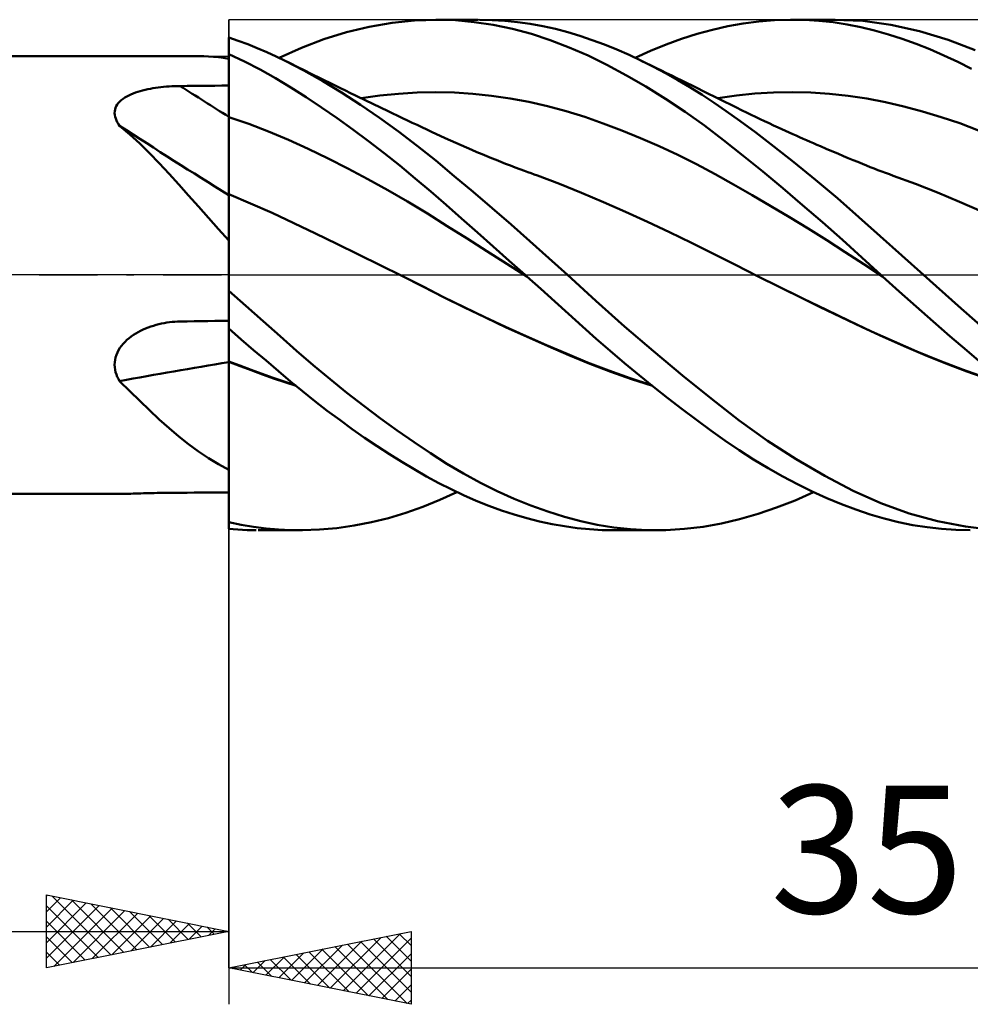
# Model space of a CAD drawing. Units: millimetres. Extents: x -62 to 158, y -24 to 44.
# Drawn here: x 74 to 100, y -20 to 7 of the extents above; entities that cross this region are included whole.
import ezdxf
from ezdxf.enums import TextEntityAlignment as Align

# ---------------------------------------------------------------- set-up
doc = ezdxf.new("R2010")
doc.units = ezdxf.units.MM
doc.header["$LTSCALE"] = 4
doc.linetypes.add('LONGDASH_DASH', pattern=[0.85, 0.4, -0.2, 0.05, -0.2])
for name, color, linetype in [('1', 4, 'CONTINUOUS'), ('2', 7, 'CONTINUOUS'), ('4', 2, 'LONGDASH_DASH'), ('CUT', 1, 'CONTINUOUS'), ('NOCUT', 7, 'CONTINUOUS'), ('SK4', 2, 'LONGDASH_DASH')]:
    doc.layers.add(name, color=color, linetype=linetype)
doc.styles.get("Standard").update_dxf_attribs({"font": 'Monospac821 BT'})

msp = doc.modelspace()

# ---------------------------------------------------------------- linework, layer by layer
at = {"layer": '1', "color": 4, "linetype": 'CONTINUOUS', "lineweight": 50}
for p, q in [((83.231, 6.657), (83.855, 6.808)), ((83.855, 6.808), (84.478, 6.915)), ((84.478, 6.915), (85.098, 6.98)), ((85.098, 6.98), (85.712, 7)), ((85.679, 7), (86.837, 7)), ((86.217, 6.983), (85.712, 7)), ((86.733, 6.935), (86.217, 6.983)), ((87.255, 6.856), (86.733, 6.935)), ((87.226, 6.991), (86.879, 7)), ((87.574, 6.969), (87.226, 6.991)), ((87.777, 6.747), (87.255, 6.856)), ((87.922, 6.933), (87.574, 6.969)), ((88.269, 6.884), (87.922, 6.933)), ((88.616, 6.821), (88.269, 6.884)), ((88.96, 6.745), (88.616, 6.821)), ((93.264, 6.724), (93.683, 6.82)), ((93.683, 6.82), (94.104, 6.897)), ((94.104, 6.897), (94.535, 6.952)), ((94.535, 6.952), (94.969, 6.987)), ((94.969, 6.987), (95.403, 7)), ((95.794, 6.993), (95.403, 7)), ((95.449, 7), (96.625, 7)), ((96.184, 6.969), (95.794, 6.993)), ((96.574, 6.928), (96.184, 6.969)), ((96.958, 6.87), (96.574, 6.928)), ((97.384, 6.966), (96.605, 7)), ((97.336, 6.795), (96.958, 6.87)), ((97.711, 6.705), (97.336, 6.795)), ((98.156, 6.861), (97.384, 6.966)), ((98.939, 6.688), (98.156, 6.861)), ((80.261, 6.423), (80, 6.511)), ((80, 6.055), (80, 6.511)), ((82.608, 6.464), (83.231, 6.657)), ((88.299, 6.609), (87.777, 6.747)), ((88.819, 6.44), (88.299, 6.609)), ((89.298, 6.656), (88.96, 6.745)), ((89.632, 6.555), (89.298, 6.656)), ((89.966, 6.441), (89.632, 6.555)), ((92.42, 6.472), (92.843, 6.608)), ((92.843, 6.608), (93.264, 6.724)), ((98.088, 6.598), (97.711, 6.705)), ((98.467, 6.476), (98.088, 6.598)), ((99.724, 6.449), (98.939, 6.688)), ((80.522, 6.326), (80.261, 6.423)), ((80.783, 6.223), (80.522, 6.326)), ((81.043, 6.112), (80.783, 6.223)), ((81.384, 5.955), (81.992, 6.229)), ((81.992, 6.229), (82.608, 6.464)), ((89.337, 6.242), (88.819, 6.44)), ((89.852, 6.015), (89.337, 6.242)), ((90.301, 6.316), (89.966, 6.441)), ((90.639, 6.179), (90.301, 6.316)), ((91.568, 6.146), (91.995, 6.318)), ((91.995, 6.318), (92.42, 6.472)), ((98.848, 6.339), (98.467, 6.476)), ((99.229, 6.188), (98.848, 6.339)), ((100.467, 6.162), (99.724, 6.449)), ((0, 6), (79.19, 6)), ((79.314, 5.998), (79.18, 6)), ((79.448, 5.992), (79.314, 5.998)), ((79.584, 5.982), (79.448, 5.992)), ((79.721, 5.968), (79.584, 5.982)), ((79.86, 5.95), (79.721, 5.968)), ((80, 5.927), (79.86, 5.95)), ((80.429, 5.854), (80, 6.055)), ((80, 6.054), (80, 6.055)), ((80, 6.053), (80, 6.054)), ((80, 6.052), (80, 6.053)), ((80, 6.051), (80, 6.052)), ((80, 6.052), (80, 6.052)), ((80, 6.05), (80, 6.051)), ((80, 5.804), (80, 6.05)), ((81.299, 5.995), (81.043, 6.112)), ((81.552, 5.873), (81.299, 5.995)), ((90.372, 5.759), (89.852, 6.015)), ((90.977, 6.032), (90.639, 6.179)), ((91.315, 5.873), (90.977, 6.032)), ((91.142, 5.955), (91.568, 6.146)), ((99.61, 6.022), (99.229, 6.188)), ((99.99, 5.843), (99.61, 6.022)), ((80, -5.968), (80, 5.927)), ((80.001, 5.559), (80, 5.804)), ((80.858, 5.635), (80.429, 5.854)), ((82.063, 5.605), (81.552, 5.873)), ((81.648, 5.826), (81.552, 5.873)), ((81.743, 5.778), (81.648, 5.826)), ((81.839, 5.729), (81.743, 5.778)), ((81.935, 5.681), (81.839, 5.729)), ((82.03, 5.633), (81.935, 5.681)), ((90.904, 5.474), (90.372, 5.759)), ((91.451, 5.807), (91.314, 5.873)), ((91.647, 5.707), (91.315, 5.873)), ((91.588, 5.74), (91.451, 5.807)), ((91.728, 5.672), (91.588, 5.74)), ((91.981, 5.53), (91.647, 5.707)), ((91.868, 5.604), (91.728, 5.672)), ((100.369, 5.649), (99.99, 5.843)), ((80.001, 5.313), (80.001, 5.559)), ((81.284, 5.398), (80.858, 5.635)), ((82.126, 5.585), (82.03, 5.633)), ((82.579, 5.313), (82.063, 5.605)), ((82.222, 5.538), (82.126, 5.585)), ((82.318, 5.49), (82.222, 5.538)), ((82.469, 5.415), (82.318, 5.49)), ((82.62, 5.34), (82.469, 5.415)), ((91.44, 5.164), (90.904, 5.474)), ((92.008, 5.536), (91.868, 5.604)), ((92.314, 5.343), (91.981, 5.53)), ((92.148, 5.467), (92.008, 5.536)), ((92.288, 5.399), (92.148, 5.467)), ((77.923, 5.119), (77.995, 5.13)), ((77.995, 5.13), (78.068, 5.14)), ((78.068, 5.14), (78.142, 5.149)), ((78.142, 5.149), (78.216, 5.157)), ((78.216, 5.157), (78.291, 5.164)), ((78.291, 5.164), (78.367, 5.17)), ((78.367, 5.17), (78.442, 5.174)), ((78.442, 5.174), (78.518, 5.178)), ((78.518, 5.178), (78.594, 5.18)), ((78.594, 5.18), (78.67, 5.181)), ((78.67, 5.181), (78.86, 5.183)), ((78.86, 5.183), (79.05, 5.185)), ((79.05, 5.185), (79.24, 5.186)), ((79.24, 5.186), (79.43, 5.188)), ((79.43, 5.188), (79.62, 5.19)), ((79.62, 5.19), (79.81, 5.191)), ((79.81, 5.191), (80, 5.193)), ((80, 5.212), (80, 5.212)), ((80, 5.212), (80, 5.212)), ((80, 5.212), (80.001, 5.212)), ((80, 4.951), (80, 5.193)), ((80.002, 5.067), (80.001, 5.313)), ((80.001, 5.212), (80.001, 5.213)), ((80.001, 5.213), (80.001, 5.213)), ((80.001, 5.212), (80.001, 5.212)), ((81.703, 5.145), (81.284, 5.398)), ((82.121, 4.878), (81.703, 5.145)), ((83.097, 4.999), (82.579, 5.313)), ((82.772, 5.265), (82.62, 5.34)), ((82.923, 5.191), (82.772, 5.265)), ((83.061, 5.123), (82.923, 5.191)), ((91.977, 4.83), (91.44, 5.164)), ((92.428, 5.33), (92.288, 5.399)), ((92.646, 5.146), (92.314, 5.343)), ((92.568, 5.261), (92.428, 5.33)), ((92.708, 5.192), (92.568, 5.261)), ((92.978, 4.938), (92.646, 5.146)), ((92.858, 5.118), (92.708, 5.192)), ((77.101, 4.83), (77.151, 4.863)), ((77.151, 4.863), (77.204, 4.894)), ((77.204, 4.894), (77.259, 4.924)), ((77.259, 4.924), (77.318, 4.951)), ((77.318, 4.951), (77.379, 4.976)), ((77.379, 4.976), (77.441, 4.999)), ((77.441, 4.999), (77.506, 5.021)), ((77.506, 5.021), (77.572, 5.041)), ((77.572, 5.041), (77.64, 5.059)), ((77.64, 5.059), (77.709, 5.076)), ((77.709, 5.076), (77.779, 5.092)), ((77.779, 5.092), (77.851, 5.106)), ((77.851, 5.106), (77.923, 5.119)), ((80.001, 4.709), (80, 4.951)), ((80.002, 4.821), (80.002, 5.067)), ((82.546, 4.595), (82.121, 4.878)), ((83.2, 5.055), (83.061, 5.123)), ((83.616, 4.665), (83.097, 4.999)), ((83.338, 4.988), (83.2, 5.055)), ((83.477, 4.921), (83.338, 4.988)), ((83.582, 4.87), (83.477, 4.921)), ((83.687, 4.819), (83.582, 4.87)), ((83.635, 4.844), (84.145, 4.918)), ((84.145, 4.918), (84.656, 4.971)), ((84.656, 4.971), (85.166, 5.003)), ((85.166, 5.003), (85.677, 5.013)), ((86.187, 5.002), (85.677, 5.013)), ((86.698, 4.968), (86.187, 5.002)), ((87.208, 4.914), (86.698, 4.968)), ((87.719, 4.839), (87.208, 4.914)), ((93.008, 5.044), (92.858, 5.118)), ((93.308, 4.721), (92.978, 4.938)), ((93.158, 4.969), (93.008, 5.044)), ((93.307, 4.895), (93.158, 4.969)), ((93.457, 4.82), (93.307, 4.895)), ((93.409, 4.844), (93.92, 4.92)), ((93.92, 4.92), (94.431, 4.973)), ((94.431, 4.973), (94.941, 5.004)), ((94.941, 5.004), (95.452, 5.013)), ((95.963, 5.002), (95.452, 5.013)), ((96.474, 4.969), (95.963, 5.002)), ((96.984, 4.915), (96.474, 4.969)), ((97.495, 4.838), (96.984, 4.915)), ((76.897, 4.586), (76.918, 4.632)), ((76.918, 4.632), (76.944, 4.676)), ((76.944, 4.676), (76.976, 4.717)), ((76.976, 4.717), (77.013, 4.757)), ((77.013, 4.757), (77.055, 4.795)), ((77.055, 4.795), (77.101, 4.83)), ((80.001, 4.467), (80.001, 4.709)), ((80.002, 4.576), (80.002, 4.821)), ((82.974, 4.298), (82.546, 4.595)), ((84.135, 4.311), (83.616, 4.665)), ((83.793, 4.768), (83.687, 4.819)), ((83.898, 4.717), (83.793, 4.768)), ((84.003, 4.666), (83.898, 4.717)), ((84.109, 4.616), (84.003, 4.666)), ((84.214, 4.565), (84.109, 4.616)), ((88.229, 4.744), (87.719, 4.839)), ((88.74, 4.628), (88.229, 4.744)), ((89.25, 4.491), (88.74, 4.628)), ((92.512, 4.473), (91.977, 4.83)), ((93.638, 4.493), (93.308, 4.721)), ((93.607, 4.745), (93.457, 4.82)), ((93.757, 4.671), (93.607, 4.745)), ((93.906, 4.597), (93.757, 4.671)), ((94.076, 4.514), (93.906, 4.597)), ((98.006, 4.74), (97.495, 4.838)), ((98.517, 4.622), (98.006, 4.74)), ((99.027, 4.485), (98.517, 4.622)), ((76.871, 4.441), (76.873, 4.49)), ((76.875, 4.39), (76.871, 4.441)), ((76.873, 4.49), (76.882, 4.538)), ((76.884, 4.339), (76.875, 4.39)), ((76.882, 4.538), (76.897, 4.586)), ((76.9, 4.289), (76.884, 4.339)), ((80, 4.179), (80, 4.439)), ((80.002, 4.225), (80.001, 4.467)), ((80.003, 4.33), (80.002, 4.576)), ((80.003, 4.265), (80.003, 4.33)), ((80.547, 4.144), (80.003, 4.33)), ((84.32, 4.515), (84.214, 4.565)), ((84.478, 4.439), (84.32, 4.515)), ((84.636, 4.364), (84.478, 4.439)), ((84.768, 4.301), (84.636, 4.364)), ((89.761, 4.332), (89.25, 4.491)), ((90.272, 4.155), (89.761, 4.332)), ((93.043, 4.094), (92.512, 4.473)), ((94.013, 4.225), (93.638, 4.493)), ((94.2, 4.454), (94.076, 4.514)), ((94.323, 4.394), (94.2, 4.454)), ((94.447, 4.335), (94.323, 4.394)), ((94.571, 4.276), (94.447, 4.335)), ((99.538, 4.331), (99.027, 4.485)), ((100.049, 4.158), (99.538, 4.331)), ((76.92, 4.238), (76.9, 4.289)), ((76.945, 4.188), (76.92, 4.238)), ((76.975, 4.139), (76.945, 4.188)), ((77.009, 4.09), (76.975, 4.139)), ((77.288, 3.852), (77.009, 4.09)), ((80, 3.917), (80, 4.179)), ((80.002, 3.983), (80.002, 4.225)), ((80.003, 4.199), (80.003, 4.265)), ((80.003, 4.132), (80.003, 4.199)), ((80.003, 4.063), (80.003, 4.132)), ((80.003, 3.993), (80.003, 4.063)), ((81.092, 3.937), (80.547, 4.144)), ((83.403, 3.99), (82.974, 4.298)), ((84.653, 3.937), (84.135, 4.311)), ((84.901, 4.238), (84.768, 4.301)), ((85.033, 4.175), (84.901, 4.238)), ((85.166, 4.113), (85.033, 4.175)), ((85.299, 4.05), (85.166, 4.113)), ((85.431, 3.988), (85.299, 4.05)), ((90.782, 3.962), (90.272, 4.155)), ((93.571, 3.693), (93.043, 4.094)), ((94.45, 3.903), (94.013, 4.225)), ((94.694, 4.218), (94.571, 4.276)), ((94.818, 4.16), (94.694, 4.218)), ((94.941, 4.103), (94.818, 4.16)), ((95.065, 4.046), (94.941, 4.103)), ((100.56, 3.966), (100.049, 4.158)), ((77.56, 3.601), (77.288, 3.852)), ((80.001, 3.656), (80, 3.917)), ((80.003, 3.741), (80.002, 3.983)), ((80.003, 3.922), (80.003, 3.993)), ((80.004, 3.85), (80.003, 3.922)), ((80.004, 3.778), (80.004, 3.85)), ((81.637, 3.707), (81.092, 3.937)), ((83.833, 3.67), (83.403, 3.99)), ((85.168, 3.544), (84.653, 3.937)), ((85.564, 3.926), (85.431, 3.988)), ((85.696, 3.864), (85.564, 3.926)), ((85.795, 3.818), (85.696, 3.864)), ((85.939, 3.751), (85.795, 3.818)), ((91.293, 3.754), (90.782, 3.962)), ((94.946, 3.527), (94.45, 3.903)), ((95.165, 4), (95.065, 4.046)), ((95.265, 3.954), (95.165, 4)), ((95.366, 3.909), (95.265, 3.954)), ((95.466, 3.863), (95.366, 3.909)), ((95.561, 3.821), (95.466, 3.863)), ((95.655, 3.779), (95.561, 3.821)), ((77.829, 3.338), (77.56, 3.601)), ((80.001, 3.394), (80.001, 3.656)), ((80.003, 3.742), (80.004, 3.742)), ((80.003, 3.742), (80.003, 3.742)), ((80.003, 3.742), (80.003, 3.742)), ((80.003, 3.742), (80.003, 3.742)), ((80.003, 3.742), (80.003, 3.742)), ((80.003, 3.688), (80.003, 3.741)), ((80.003, 3.636), (80.003, 3.688)), ((80.003, 3.588), (80.003, 3.636)), ((80.003, 3.542), (80.003, 3.588)), ((80.003, 3.5), (80.003, 3.542)), ((80.004, 3.705), (80.004, 3.778)), ((80.004, 3.742), (80.004, 3.742)), ((80.004, 3.632), (80.004, 3.705)), ((80.004, 3.559), (80.004, 3.632)), ((80.004, 3.486), (80.004, 3.559)), ((82.181, 3.457), (81.637, 3.707)), ((84.261, 3.34), (83.833, 3.67)), ((85.677, 3.136), (85.168, 3.544)), ((86.084, 3.685), (85.939, 3.751)), ((86.229, 3.62), (86.084, 3.685)), ((86.374, 3.556), (86.229, 3.62)), ((86.519, 3.493), (86.374, 3.556)), ((91.803, 3.53), (91.293, 3.754)), ((92.314, 3.292), (91.803, 3.53)), ((94.101, 3.274), (93.571, 3.693)), ((95.496, 3.095), (94.946, 3.527)), ((95.75, 3.736), (95.655, 3.779)), ((95.845, 3.695), (95.75, 3.736)), ((95.94, 3.653), (95.845, 3.695)), ((96.034, 3.611), (95.94, 3.653)), ((96.129, 3.57), (96.034, 3.611)), ((96.224, 3.529), (96.129, 3.57)), ((96.382, 3.461), (96.224, 3.529)), ((78.097, 3.063), (77.829, 3.338)), ((80.001, 3.134), (80.001, 3.394)), ((80.003, 3.46), (80.003, 3.5)), ((80.004, 3.423), (80.003, 3.46)), ((80.004, 3.413), (80.004, 3.486)), ((80.004, 3.39), (80.004, 3.423)), ((80.004, 3.341), (80.004, 3.413)), ((80.004, 3.36), (80.004, 3.39)), ((80.004, 3.333), (80.004, 3.36)), ((80.004, 3.269), (80.004, 3.341)), ((80.004, 3.31), (80.004, 3.333)), ((80.004, 3.29), (80.004, 3.31)), ((80.004, 3.274), (80.004, 3.29)), ((80.004, 3.261), (80.004, 3.274)), ((80.004, 3.198), (80.004, 3.269)), ((80.004, 3.252), (80.004, 3.261)), ((80.004, 3.247), (80.004, 3.252)), ((80.004, 3.245), (80.004, 3.247)), ((82.726, 3.194), (82.181, 3.457)), ((84.689, 2.999), (84.261, 3.34)), ((86.664, 3.431), (86.519, 3.493)), ((86.808, 3.37), (86.664, 3.431)), ((86.953, 3.309), (86.808, 3.37)), ((87.074, 3.259), (86.953, 3.309)), ((87.204, 3.206), (87.074, 3.259)), ((92.824, 3.037), (92.314, 3.292)), ((94.643, 2.833), (94.101, 3.274)), ((96.541, 3.394), (96.382, 3.461)), ((96.699, 3.327), (96.541, 3.394)), ((96.857, 3.26), (96.699, 3.327)), ((96.989, 3.206), (96.857, 3.26)), ((78.365, 2.776), (78.097, 3.063)), ((80.001, 2.875), (80.001, 3.134)), ((80.004, 3.127), (80.004, 3.198)), ((80.004, 3.058), (80.004, 3.127)), ((80.004, 2.99), (80.004, 3.058)), ((80.005, 2.923), (80.004, 2.99)), ((83.27, 2.918), (82.726, 3.194)), ((85.114, 2.648), (84.689, 2.999)), ((86.185, 2.713), (85.677, 3.136)), ((87.334, 3.154), (87.204, 3.206)), ((87.463, 3.102), (87.334, 3.154)), ((87.593, 3.051), (87.463, 3.102)), ((87.723, 3.001), (87.593, 3.051)), ((87.853, 2.951), (87.723, 3.001)), ((93.335, 2.766), (92.824, 3.037)), ((96.091, 2.612), (95.496, 3.095)), ((97.12, 3.152), (96.989, 3.206)), ((97.252, 3.098), (97.12, 3.152)), ((97.383, 3.045), (97.252, 3.098)), ((97.488, 3.002), (97.383, 3.045)), ((97.593, 2.96), (97.488, 3.002)), ((78.633, 2.481), (78.365, 2.776)), ((80.002, 2.618), (80.001, 2.875)), ((80.005, 2.858), (80.005, 2.923)), ((80.005, 2.795), (80.005, 2.858)), ((80.005, 2.733), (80.005, 2.795)), ((80.005, 2.674), (80.005, 2.733)), ((83.815, 2.629), (83.27, 2.918)), ((86.702, 2.278), (86.185, 2.713)), ((87.982, 2.902), (87.853, 2.951)), ((88.112, 2.853), (87.982, 2.902)), ((88.202, 2.82), (88.112, 2.853)), ((88.291, 2.787), (88.202, 2.82)), ((88.38, 2.755), (88.291, 2.787)), ((88.47, 2.723), (88.38, 2.755)), ((89.073, 2.497), (88.47, 2.723)), ((93.845, 2.48), (93.335, 2.766)), ((95.19, 2.381), (94.643, 2.833)), ((97.698, 2.919), (97.593, 2.96)), ((97.803, 2.878), (97.698, 2.919)), ((97.909, 2.838), (97.803, 2.878)), ((98.014, 2.798), (97.909, 2.838)), ((98.119, 2.76), (98.014, 2.798)), ((98.224, 2.721), (98.119, 2.76)), ((98.83, 2.496), (98.224, 2.721)), ((78.901, 2.181), (78.633, 2.481)), ((80.002, 2.364), (80.002, 2.618)), ((80.005, 2.616), (80.005, 2.674)), ((80.005, 2.561), (80.005, 2.616)), ((80.005, 2.508), (80.005, 2.561)), ((80.005, 2.457), (80.005, 2.508)), ((80.005, 2.409), (80.005, 2.457)), ((84.36, 2.327), (83.815, 2.629)), ((85.538, 2.287), (85.114, 2.648)), ((89.676, 2.252), (89.073, 2.497)), ((94.356, 2.187), (93.845, 2.48)), ((96.69, 2.107), (96.091, 2.612)), ((99.436, 2.257), (98.83, 2.496)), ((79.17, 1.877), (78.901, 2.181)), ((80.002, 2.114), (80.002, 2.364)), ((80.004, 2.213), (80.004, 2.247)), ((80.004, 2.171), (80.004, 2.214)), ((80.597, 1.964), (80.004, 2.213)), ((80.004, 2.12), (80.004, 2.171)), ((80.005, 2.364), (80.005, 2.409)), ((80.005, 2.322), (80.005, 2.364)), ((80.005, 2.283), (80.005, 2.322)), ((80.004, 2.247), (80.005, 2.283)), ((84.904, 2.012), (84.36, 2.327)), ((85.959, 1.919), (85.538, 2.287)), ((87.22, 1.835), (86.702, 2.278)), ((90.279, 1.995), (89.676, 2.252)), ((94.866, 1.888), (94.356, 2.187)), ((95.738, 1.917), (95.19, 2.381)), ((100.042, 2.004), (99.436, 2.257)), ((80.002, 1.868), (80.002, 2.114)), ((80.003, 1.913), (80.004, 1.991)), ((80.003, 1.827), (80.003, 1.913)), ((80.004, 2.06), (80.004, 2.12)), ((80.004, 1.991), (80.004, 2.06)), ((81.19, 1.701), (80.597, 1.964)), ((85.449, 1.682), (84.904, 2.012)), ((86.384, 1.544), (85.959, 1.919)), ((90.882, 1.729), (90.279, 1.995)), ((96.285, 1.444), (95.738, 1.917)), ((97.282, 1.588), (96.69, 2.107)), ((100.649, 1.738), (100.042, 2.004)), ((79.441, 1.57), (79.17, 1.877)), ((80.003, 1.627), (80.002, 1.868)), ((80.002, 1.516), (80.003, 1.628)), ((80.003, 1.731), (80.003, 1.827)), ((80.003, 1.628), (80.003, 1.731)), ((81.783, 1.424), (81.19, 1.701)), ((85.993, 1.341), (85.449, 1.682)), ((87.741, 1.385), (87.22, 1.835)), ((91.485, 1.455), (90.882, 1.729)), ((95.377, 1.582), (94.866, 1.888)), ((79.717, 1.259), (79.441, 1.57)), ((80.002, 1.397), (80.002, 1.516)), ((80.002, 1.269), (80.002, 1.397)), ((82.376, 1.138), (81.783, 1.424)), ((86.818, 1.161), (86.384, 1.544)), ((88.261, 0.928), (87.741, 1.385)), ((92.088, 1.173), (91.485, 1.455)), ((95.887, 1.27), (95.377, 1.582)), ((96.828, 0.962), (96.285, 1.444)), ((97.865, 1.064), (97.282, 1.588)), ((80, 0.946), (79.717, 1.259)), ((80.002, 1.134), (80.002, 1.269)), ((80.002, 0.992), (80.002, 1.134)), ((82.968, 0.851), (82.376, 1.138)), ((86.538, 0.998), (85.993, 1.341)), ((87.254, 0.776), (86.818, 1.161)), ((92.691, 0.882), (92.088, 1.173)), ((96.398, 0.952), (95.887, 1.27)), ((80.001, 0.842), (80.002, 0.992)), ((80.001, 0.686), (80.001, 0.842)), ((83.561, 0.561), (82.968, 0.851)), ((87.082, 0.653), (86.538, 0.998)), ((88.78, 0.465), (88.261, 0.928)), ((93.294, 0.583), (92.691, 0.882)), ((96.908, 0.627), (96.398, 0.952)), ((97.359, 0.481), (96.828, 0.962)), ((98.457, 0.532), (97.865, 1.064)), ((80.001, 0.523), (80.001, 0.686)), ((84.154, 0.268), (83.561, 0.561)), ((87.627, 0.308), (87.082, 0.653)), ((87.691, 0.388), (87.254, 0.776)), ((93.897, 0.276), (93.294, 0.583)), ((97.419, 0.295), (96.908, 0.627)), ((80.001, 0.355), (80.001, 0.523)), ((80.001, 0.18), (80.001, 0.355)), ((88.172, -0.039), (87.627, 0.308)), ((88.128, 0), (87.691, 0.388)), ((89.294, 0), (88.78, 0.465)), ((94.5, -0.029), (93.897, 0.276)), ((97.885, 0), (97.359, 0.481)), ((97.929, -0.04), (97.419, 0.295)), ((99.053, 0), (98.457, 0.532)), ((80, 0), (80.001, 0.18)), ((80, -0.059), (80, 0)), ((84.746, -0.028), (84.154, 0.268)), ((88.135, -0.007), (88.128, 0)), ((90.07, -0.71), (89.294, 0)), ((97.893, -0.007), (97.885, 0)), ((100.005, -0.845), (99.053, 0)), ((80, -0.118), (80, -0.059)), ((80, -0.178), (80, -0.118)), ((80, -0.239), (80, -0.178)), ((80, -0.3), (80, -0.239)), ((85.319, -0.317), (84.746, -0.028)), ((85.328, -0.32), (84.746, -0.028)), ((88.143, -0.013), (88.135, -0.007)), ((88.15, -0.02), (88.143, -0.013)), ((88.165, -0.033), (88.15, -0.02)), ((88.172, -0.04), (88.165, -0.033)), ((88.556, -0.383), (88.172, -0.04)), ((95.074, -0.315), (94.5, -0.029)), ((95.131, -0.342), (94.5, -0.029)), ((97.907, -0.02), (97.893, -0.007)), ((97.915, -0.027), (97.907, -0.02)), ((97.922, -0.034), (97.915, -0.027)), ((97.93, -0.041), (97.922, -0.034)), ((98.389, -0.456), (97.93, -0.041)), ((80, -0.361), (80, -0.3)), ((80, -0.423), (80, -0.361)), ((80.473, -0.851), (80, -0.431)), ((85.892, -0.608), (85.319, -0.317)), ((85.893, -0.606), (85.328, -0.32)), ((88.939, -0.726), (88.556, -0.383)), ((95.648, -0.598), (95.074, -0.315)), ((95.763, -0.652), (95.131, -0.342)), ((98.851, -0.867), (98.389, -0.456)), ((86.465, -0.893), (85.892, -0.608)), ((86.457, -0.885), (85.893, -0.606)), ((89.319, -1.069), (88.939, -0.726)), ((90.856, -1.41), (90.07, -0.71)), ((96.222, -0.879), (95.648, -0.598)), ((96.393, -0.957), (95.763, -0.652)), ((80.944, -1.269), (80.473, -0.851)), ((87.023, -1.158), (86.457, -0.885)), ((87.038, -1.17), (86.465, -0.893)), ((89.698, -1.41), (89.319, -1.069)), ((96.797, -1.157), (96.222, -0.879)), ((97.016, -1.257), (96.393, -0.957)), ((99.314, -1.275), (98.851, -0.867)), ((100.844, -1.588), (100.005, -0.845)), ((78.083, -1.351), (78.158, -1.334)), ((78.158, -1.334), (78.233, -1.32)), ((78.233, -1.32), (78.305, -1.308)), ((78.305, -1.308), (78.378, -1.297)), ((78.378, -1.297), (78.451, -1.289)), ((78.451, -1.289), (78.524, -1.283)), ((78.524, -1.283), (78.597, -1.279)), ((78.597, -1.279), (78.67, -1.277)), ((78.67, -1.277), (78.86, -1.273)), ((78.86, -1.273), (79.05, -1.27)), ((79.05, -1.27), (79.24, -1.266)), ((79.24, -1.266), (79.43, -1.263)), ((79.43, -1.263), (79.62, -1.26)), ((79.62, -1.26), (79.81, -1.257)), ((79.81, -1.257), (80, -1.254)), ((81.408, -1.68), (80.944, -1.269)), ((87.59, -1.422), (87.023, -1.158)), ((87.611, -1.438), (87.038, -1.17)), ((97.371, -1.432), (96.797, -1.157)), ((97.628, -1.547), (97.016, -1.257)), ((99.776, -1.677), (99.314, -1.275)), ((77.387, -1.646), (77.45, -1.605)), ((77.45, -1.605), (77.516, -1.568)), ((77.516, -1.568), (77.583, -1.532)), ((77.583, -1.532), (77.651, -1.499)), ((77.651, -1.499), (77.721, -1.469)), ((77.721, -1.469), (77.792, -1.441)), ((77.792, -1.441), (77.864, -1.415)), ((77.864, -1.415), (77.936, -1.391)), ((77.936, -1.391), (78.009, -1.37)), ((78.009, -1.37), (78.083, -1.351)), ((80.342, -1.766), (80, -1.47)), ((80.004, -1.537), (80.004, -1.473)), ((80.004, -1.598), (80.004, -1.537)), ((80.004, -1.656), (80.004, -1.598)), ((80.005, -1.53), (80.005, -1.474)), ((80.005, -1.589), (80.005, -1.53)), ((80.005, -1.651), (80.005, -1.589)), ((88.156, -1.679), (87.59, -1.422)), ((88.183, -1.699), (87.611, -1.438)), ((90.079, -1.749), (89.698, -1.41)), ((91.648, -2.092), (90.856, -1.41)), ((97.945, -1.701), (97.371, -1.432)), ((98.247, -1.829), (97.628, -1.547)), ((77.059, -1.943), (77.106, -1.887)), ((77.106, -1.887), (77.156, -1.833)), ((77.156, -1.833), (77.21, -1.782)), ((77.21, -1.782), (77.267, -1.734)), ((77.267, -1.734), (77.326, -1.688)), ((77.326, -1.688), (77.387, -1.646)), ((80.003, -1.765), (80.004, -1.712)), ((80.003, -1.815), (80.003, -1.765)), ((80.003, -1.863), (80.003, -1.815)), ((80.003, -1.906), (80.003, -1.863)), ((80.004, -1.712), (80.004, -1.656)), ((80.005, -1.715), (80.005, -1.651)), ((80.005, -1.781), (80.005, -1.715)), ((80.005, -1.85), (80.005, -1.781)), ((80.005, -1.92), (80.005, -1.85)), ((80.683, -2.06), (80.342, -1.766)), ((81.863, -2.082), (81.408, -1.68)), ((88.717, -1.926), (88.156, -1.679)), ((88.756, -1.952), (88.183, -1.699)), ((90.464, -2.085), (90.079, -1.749)), ((98.519, -1.957), (97.945, -1.701)), ((98.872, -2.099), (98.247, -1.829)), ((100.237, -2.073), (99.776, -1.677)), ((76.919, -2.191), (76.947, -2.126)), ((76.947, -2.126), (76.979, -2.063)), ((76.979, -2.063), (77.017, -2.002)), ((77.017, -2.002), (77.059, -1.943)), ((80.002, -2.134), (80.003, -2.017)), ((80.002, -2.25), (80.002, -2.134)), ((80.003, -1.947), (80.003, -1.906)), ((80.003, -1.984), (80.003, -1.947)), ((80.003, -2.017), (80.003, -1.984)), ((80.005, -1.992), (80.005, -1.92)), ((80.005, -2.065), (80.005, -1.992)), ((80.005, -2.14), (80.005, -2.065)), ((80.005, -2.216), (80.005, -2.14)), ((81.023, -2.35), (80.683, -2.06)), ((82.319, -2.475), (81.863, -2.082)), ((89.277, -2.166), (88.717, -1.926)), ((89.329, -2.197), (88.756, -1.952)), ((90.857, -2.418), (90.464, -2.085)), ((92.441, -2.754), (91.648, -2.092)), ((99.093, -2.199), (98.519, -1.957)), ((99.499, -2.353), (98.872, -2.099)), ((100.697, -2.464), (100.237, -2.073)), ((76.871, -2.462), (76.874, -2.394)), ((76.874, -2.394), (76.882, -2.326)), ((76.882, -2.326), (76.898, -2.259)), ((76.898, -2.259), (76.919, -2.191)), ((80.001, -2.482), (80.002, -2.366)), ((80.002, -2.366), (80.002, -2.25)), ((80.004, -2.292), (80.005, -2.216)), ((80.004, -2.37), (80.004, -2.292)), ((80.308, -2.487), (80.004, -2.37)), ((80.004, -2.371), (80.004, -2.37)), ((80.004, -2.373), (80.004, -2.371)), ((80.004, -2.374), (80.004, -2.373)), ((80.004, -2.376), (80.004, -2.374)), ((80.004, -2.377), (80.004, -2.376)), ((80.004, -2.378), (80.004, -2.377)), ((80.004, -2.38), (80.004, -2.378)), ((80.311, -2.499), (80.004, -2.38)), ((80.004, -2.628), (80.004, -2.38)), ((81.361, -2.636), (81.023, -2.35)), ((89.84, -2.398), (89.277, -2.166)), ((89.902, -2.433), (89.329, -2.197)), ((90.423, -2.623), (89.84, -2.398)), ((91.251, -2.745), (90.857, -2.418)), ((99.668, -2.429), (99.093, -2.199)), ((100.124, -2.591), (99.499, -2.353)), ((100.242, -2.647), (99.668, -2.429)), ((76.874, -2.53), (76.871, -2.462)), ((76.884, -2.598), (76.874, -2.53)), ((76.899, -2.664), (76.884, -2.598)), ((76.92, -2.728), (76.899, -2.664)), ((80, -2.715), (80.001, -2.599)), ((80.001, -2.599), (80.001, -2.482)), ((80.004, -2.877), (80.004, -2.628)), ((80.612, -2.601), (80.308, -2.487)), ((80.618, -2.615), (80.311, -2.499)), ((80.915, -2.711), (80.612, -2.601)), ((80.925, -2.728), (80.618, -2.615)), ((81.694, -2.917), (81.361, -2.636)), ((82.779, -2.858), (82.319, -2.475)), ((90.475, -2.653), (89.902, -2.433)), ((91.008, -2.831), (90.423, -2.623)), ((91.048, -2.856), (90.475, -2.653)), ((100.747, -2.814), (100.124, -2.591)), ((100.816, -2.851), (100.242, -2.647)), ((76.945, -2.791), (76.92, -2.728)), ((76.975, -2.852), (76.945, -2.791)), ((77.009, -2.911), (76.975, -2.852)), ((77.288, -3.185), (77.009, -2.911)), ((80, -2.831), (80, -2.715)), ((80.004, -3.127), (80.004, -2.877)), ((81.218, -2.818), (80.915, -2.711)), ((81.232, -2.836), (80.925, -2.728)), ((81.52, -2.922), (81.218, -2.818)), ((81.539, -2.941), (81.232, -2.836)), ((81.819, -3.021), (81.52, -2.922)), ((81.846, -3.042), (81.539, -2.941)), ((82.027, -3.191), (81.694, -2.917)), ((83.24, -3.229), (82.779, -2.858)), ((91.594, -3.022), (91.008, -2.831)), ((91.62, -3.043), (91.048, -2.856)), ((91.646, -3.065), (91.251, -2.745)), ((93.225, -3.391), (92.441, -2.754)), ((77.56, -3.451), (77.288, -3.185)), ((80.003, -3.377), (80.004, -3.127)), ((82.363, -3.46), (82.027, -3.191)), ((83.702, -3.588), (83.24, -3.229)), ((92.041, -3.377), (91.646, -3.065)), ((77.829, -3.71), (77.56, -3.451)), ((80.003, -3.626), (80.003, -3.377)), ((82.703, -3.723), (82.363, -3.46)), ((92.435, -3.681), (92.041, -3.377)), ((93.994, -3.989), (93.225, -3.391)), ((78.097, -3.96), (77.829, -3.71)), ((80, -3.873), (80, -3.762)), ((80.003, -3.875), (80.003, -3.626)), ((83.044, -3.977), (82.703, -3.723)), ((84.162, -3.933), (83.702, -3.588)), ((92.828, -3.976), (92.435, -3.681)), ((78.365, -4.201), (78.097, -3.96)), ((80, -3.97), (80, -3.873)), ((80.001, -4.052), (80, -3.97)), ((80.003, -4.122), (80.003, -3.875)), ((83.385, -4.224), (83.044, -3.977)), ((84.623, -4.267), (84.162, -3.933)), ((93.218, -4.262), (92.828, -3.976)), ((94.774, -4.545), (93.994, -3.989)), ((78.633, -4.429), (78.365, -4.201)), ((80.001, -4.12), (80.001, -4.052)), ((80.001, -4.173), (80.001, -4.12)), ((80.001, -4.211), (80.001, -4.173)), ((80.002, -4.234), (80.001, -4.211)), ((80.002, -4.367), (80.003, -4.122)), ((80.002, -4.228), (80.002, -4.222)), ((80.002, -4.233), (80.002, -4.228)), ((80.002, -4.237), (80.002, -4.233)), ((80.002, -4.242), (80.002, -4.234)), ((80.002, -4.239), (80.002, -4.237)), ((80.002, -4.241), (80.002, -4.239)), ((80.002, -4.242), (80.002, -4.241)), ((83.727, -4.463), (83.385, -4.224)), ((85.081, -4.586), (84.623, -4.267)), ((93.606, -4.538), (93.218, -4.262)), ((78.901, -4.642), (78.633, -4.429)), ((80.002, -4.609), (80.002, -4.367)), ((84.069, -4.693), (83.727, -4.463)), ((85.535, -4.891), (85.081, -4.586)), ((93.995, -4.804), (93.606, -4.538)), ((95.559, -5.053), (94.774, -4.545)), ((79.17, -4.84), (78.901, -4.642)), ((79.441, -5.023), (79.17, -4.84)), ((80.002, -4.848), (80.002, -4.609)), ((80.002, -5.083), (80.002, -4.848)), ((84.41, -4.914), (84.069, -4.693)), ((94.392, -5.059), (93.995, -4.804)), ((79.717, -5.19), (79.441, -5.023)), ((80.001, -5.314), (80.002, -5.083)), ((84.749, -5.126), (84.41, -4.914)), ((85.088, -5.329), (84.749, -5.126)), ((85.985, -5.177), (85.535, -4.891)), ((94.794, -5.301), (94.392, -5.059)), ((96.345, -5.512), (95.559, -5.053)), ((80, -5.342), (79.717, -5.19)), ((80.001, -5.541), (80.001, -5.314)), ((85.425, -5.523), (85.088, -5.329)), ((86.442, -5.447), (85.985, -5.177)), ((95.196, -5.528), (94.794, -5.301)), ((80.001, -5.762), (80.001, -5.541)), ((85.761, -5.706), (85.425, -5.523)), ((86.901, -5.697), (86.442, -5.447)), ((95.599, -5.741), (95.196, -5.528)), ((97.123, -5.917), (96.345, -5.512)), ((80.001, -5.977), (80.001, -5.762)), ((86.096, -5.878), (85.761, -5.706)), ((86.436, -6.04), (86.096, -5.878)), ((87.363, -5.926), (86.901, -5.697)), ((87.826, -6.135), (87.363, -5.926)), ((96.003, -5.939), (95.599, -5.741)), ((96.405, -6.121), (96.003, -5.939)), ((97.886, -6.26), (97.123, -5.917)), ((0, -6), (77.136, -6)), ((77.142, -6), (77.197, -6)), ((77.197, -6), (77.256, -5.999)), ((77.256, -5.999), (77.318, -5.998)), ((77.318, -5.998), (77.382, -5.996)), ((77.382, -5.996), (77.448, -5.994)), ((77.448, -5.994), (77.516, -5.993)), ((77.516, -5.993), (77.587, -5.991)), ((77.587, -5.991), (77.659, -5.988)), ((77.659, -5.988), (77.732, -5.986)), ((77.732, -5.986), (77.807, -5.984)), ((77.807, -5.984), (77.882, -5.982)), ((77.882, -5.982), (77.959, -5.98)), ((77.959, -5.98), (78.035, -5.978)), ((78.035, -5.978), (78.113, -5.977)), ((78.113, -5.977), (78.191, -5.975)), ((78.191, -5.975), (78.27, -5.974)), ((78.27, -5.974), (78.35, -5.973)), ((78.35, -5.973), (78.43, -5.972)), ((78.43, -5.972), (78.51, -5.971)), ((78.51, -5.971), (78.59, -5.97)), ((78.59, -5.97), (78.67, -5.97)), ((78.67, -5.97), (78.86, -5.97)), ((78.86, -5.97), (79.05, -5.969)), ((79.05, -5.969), (79.24, -5.969)), ((79.24, -5.969), (79.43, -5.969)), ((79.43, -5.969), (79.62, -5.968)), ((79.62, -5.968), (79.81, -5.968)), ((79.81, -5.968), (80, -5.968)), ((80, -6.388), (80.001, -6.186)), ((80.001, -6.186), (80.001, -5.977)), ((85.325, -6.357), (85.789, -6.168)), ((85.789, -6.168), (86.254, -5.955)), ((86.782, -6.191), (86.436, -6.04)), ((87.129, -6.33), (86.782, -6.191)), ((88.288, -6.322), (87.826, -6.135)), ((95.02, -6.38), (95.529, -6.181)), ((95.529, -6.181), (96.038, -5.955)), ((96.805, -6.288), (96.405, -6.121)), ((80, -6.583), (80, -6.388)), ((84.856, -6.523), (85.325, -6.357)), ((87.477, -6.456), (87.129, -6.33)), ((87.824, -6.569), (87.477, -6.456)), ((88.75, -6.489), (88.288, -6.322)), ((94.514, -6.553), (95.02, -6.38)), ((97.197, -6.436), (96.805, -6.288)), ((97.585, -6.567), (97.197, -6.436)), ((98.659, -6.541), (97.886, -6.26)), ((80, -6.771), (80, -6.583)), ((83.911, -6.781), (84.384, -6.665)), ((84.384, -6.665), (84.856, -6.523)), ((88.172, -6.669), (87.824, -6.569)), ((88.519, -6.757), (88.172, -6.669)), ((89.207, -6.633), (88.75, -6.489)), ((89.656, -6.753), (89.207, -6.633)), ((93.511, -6.817), (94.009, -6.699)), ((94.009, -6.699), (94.514, -6.553)), ((97.973, -6.682), (97.585, -6.567)), ((98.364, -6.778), (97.973, -6.682)), ((99.438, -6.755), (98.659, -6.541)), ((80, -6.772), (80, -6.771)), ((80, -6.773), (80, -6.772)), ((80, -6.774), (80, -6.773)), ((80, -6.776), (80, -6.774)), ((80, -6.777), (80, -6.776)), ((80, -6.778), (80, -6.777)), ((80.342, -6.848), (80, -6.778)), ((80, -6.963), (80, -6.778)), ((80.126, -6.974), (80, -6.963)), ((80.251, -6.982), (80.126, -6.974)), ((80.377, -6.989), (80.251, -6.982)), ((80.684, -6.904), (80.342, -6.848)), ((80.502, -6.995), (80.377, -6.989)), ((80.627, -6.998), (80.502, -6.995)), ((80.753, -7), (80.627, -6.998)), ((81.025, -6.948), (80.684, -6.904)), ((81.957, -7), (80.804, -7)), ((81.361, -6.979), (81.025, -6.948)), ((81.691, -6.996), (81.361, -6.979)), ((82.02, -7), (81.691, -6.996)), ((82.02, -7), (82.49, -6.983)), ((82.49, -6.983), (82.963, -6.941)), ((82.963, -6.941), (83.437, -6.874)), ((83.437, -6.874), (83.911, -6.781)), ((88.865, -6.831), (88.519, -6.757)), ((89.21, -6.893), (88.865, -6.831)), ((89.553, -6.94), (89.21, -6.893)), ((89.895, -6.974), (89.553, -6.94)), ((90.106, -6.849), (89.656, -6.753)), ((90.241, -6.994), (89.895, -6.974)), ((90.561, -6.922), (90.106, -6.849)), ((90.592, -7), (90.241, -6.994)), ((91.73, -7), (90.555, -7)), ((91.017, -6.971), (90.561, -6.922)), ((91.475, -6.996), (91.017, -6.971)), ((91.475, -6.996), (91.989, -6.996)), ((91.989, -6.996), (92.502, -6.966)), ((92.502, -6.966), (93.011, -6.906)), ((93.011, -6.906), (93.511, -6.817)), ((98.756, -6.858), (98.364, -6.778)), ((99.149, -6.919), (98.756, -6.858)), ((99.543, -6.964), (99.149, -6.919)), ((100.203, -6.902), (99.438, -6.755)), ((99.935, -6.99), (99.543, -6.964)), ((100.327, -7), (99.935, -6.99)), ((100.869, -6.977), (100.203, -6.902))]:
    msp.add_line(p, q, dxfattribs=at)
for centre, major_axis, ratio, start_param, end_param in [((142.945, 51.344), (-112.012, 37.553), 0.590597, 1.168387, 1.182413), ((142.415, 49.762), (-112.318, 37.656), 0.590597, 1.158261, 1.189747), ((142.415, -72.087), (-112.781, 36.247), 0.545161, 5.462363, 5.493849)]:
    msp.add_ellipse(centre, major_axis=major_axis, ratio=ratio, start_param=start_param, end_param=end_param, dxfattribs=at)
at = {"layer": '2', "color": 7, "linetype": 'CONTINUOUS', "lineweight": 25}
for p, q in [((80, -19), (80, -6)), ((80, -7), (80, -20)), ((75, -19), (75, -17)), ((75, -17), (80, -18)), ((75, -17.039), (75.032, -17.006)), ((75, -17.463), (75.386, -17.077)), ((75, -17.887), (75.739, -17.148)), ((75, -18.311), (76.093, -17.219)), ((75.155, -17.031), (76.77, -18.646)), ((75.686, -17.137), (77.124, -18.575)), ((76.216, -17.243), (77.477, -18.505)), ((75, -18.736), (76.446, -17.289)), ((75, -17.3), (76.417, -18.717)), ((75.2, -18.96), (76.8, -17.36)), ((75.73, -18.854), (77.153, -17.431)), ((76.26, -18.748), (77.507, -17.501)), ((76.746, -17.349), (77.831, -18.434)), ((77.277, -17.455), (78.184, -18.363)), ((75, -17.724), (76.063, -18.787)), ((76.791, -18.642), (77.861, -17.572)), ((77.321, -18.536), (78.214, -17.643)), ((77.807, -17.561), (78.538, -18.292)), ((77.851, -18.43), (78.568, -17.714)), ((78.337, -17.667), (78.891, -18.222)), ((78.382, -18.324), (78.921, -17.784)), ((78.868, -17.774), (79.245, -18.151)), ((0, -18), (80, -18)), ((80, -18), (75, -19)), ((78.912, -18.218), (79.275, -17.855)), ((79.398, -17.88), (79.599, -18.08)), ((79.442, -18.112), (79.628, -17.926)), ((79.928, -17.986), (79.952, -18.01)), ((79.973, -18.005), (79.982, -17.996)), ((80, -19), (85, -18)), ((83.138, -19.628), (84.707, -18.059)), ((84.675, -18.065), (85, -18.391)), ((85, -18), (85, -20)), ((75, -18.149), (75.709, -18.858)), ((82.431, -19.486), (83.647, -18.271)), ((82.785, -19.557), (84.177, -18.165)), ((83.26, -18.348), (84.891, -19.978)), ((83.492, -19.698), (85, -18.19)), ((83.614, -18.277), (85, -19.663)), ((83.967, -18.207), (85, -19.239)), ((84.321, -18.136), (85, -18.815)), ((75, -18.573), (75.356, -18.929)), ((81.37, -19.274), (82.056, -18.589)), ((81.724, -19.345), (82.586, -18.483)), ((82.077, -19.415), (83.116, -18.377)), ((82.2, -18.56), (83.3, -19.66)), ((82.553, -18.489), (83.83, -19.766)), ((82.907, -18.419), (84.36, -19.872)), ((83.845, -19.769), (85, -18.614)), ((80.663, -19.133), (80.995, -18.801)), ((80.785, -18.843), (81.178, -19.236)), ((81.017, -19.203), (81.525, -18.695)), ((81.139, -18.772), (81.709, -19.342)), ((81.493, -18.701), (82.239, -19.448)), ((81.846, -18.631), (82.769, -19.554)), ((75, -18.997), (75.002, -19)), ((80, -19), (115, -19)), ((85, -20), (80, -19)), ((80.078, -18.984), (80.118, -19.024)), ((80.31, -19.062), (80.465, -18.907)), ((80.432, -18.914), (80.648, -19.13)), ((84.199, -19.84), (85, -19.039)), ((84.552, -19.91), (85, -19.463)), ((84.906, -19.981), (85, -19.887))]:
    msp.add_line(p, q, dxfattribs=at)
at = {"layer": '4', "color": 2, "linetype": 'LONGDASH_DASH', "lineweight": 25}
msp.add_line((0, 0), (115, 0), dxfattribs=at)
at = {"layer": 'CUT', "color": 1, "linetype": 'CONTINUOUS', "lineweight": 25}
for p, q in [((114, 7), (80, 7)), ((80, 7), (80, 6.995)), ((80, 6.995), (80.01, 0)), ((80.01, 0), (115, 0))]:
    msp.add_line(p, q, dxfattribs=at)
at = {"layer": 'NOCUT', "color": 7, "linetype": 'CONTINUOUS', "lineweight": 25}
for p, q in [((80, 0), (80, 6.995)), ((80, 6.995), (80, 6)), ((0, 6), (80, 6)), ((80, 0), (0, 0)), ((80, 0), (80.01, 0))]:
    msp.add_line(p, q, dxfattribs=at)
at = {"layer": 'SK4', "color": 2, "linetype": 'LONGDASH_DASH', "lineweight": 25}
msp.add_line((-51, 0), (121, 0), dxfattribs=at)

# ---------------------------------------------------------------- texts
at = {"layer": '2', "color": 7, "linetype": 'CONTINUOUS', "lineweight": 25}
msp.add_text('35', height=3.5, dxfattribs=at).set_placement((97.5, -17.5), align=Align.CENTER)

doc.saveas('drawing.dxf')
